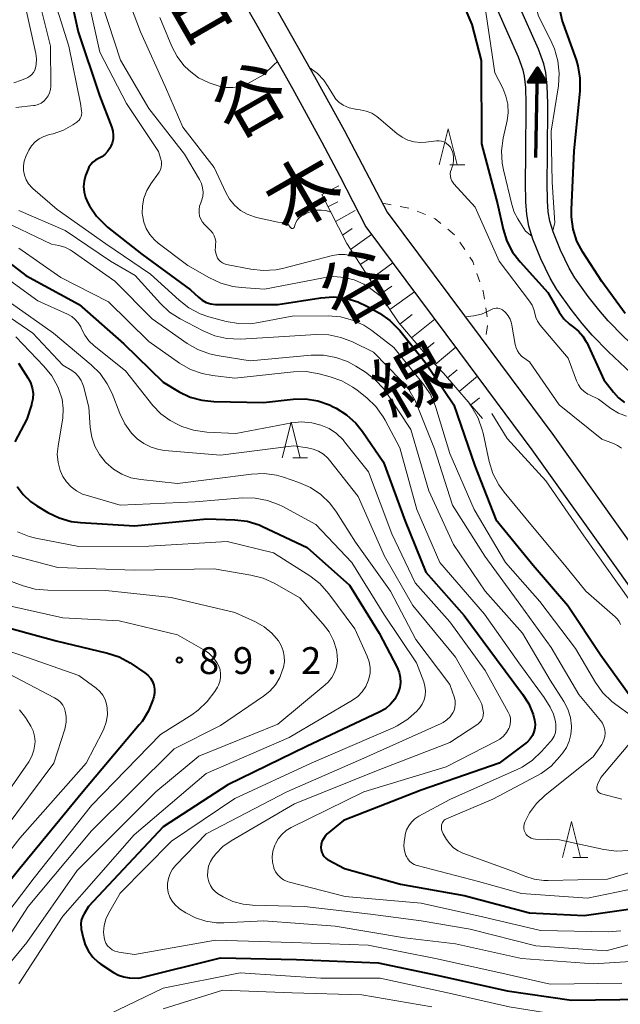
# Model space of a CAD drawing. Units: metres. Extents: x -76000 to -74000, y 28500 to 30000.
# Drawn here: x -74701 to -74617, y 29387 to 29525 of the extents above; entities that cross this region are included whole.
import ezdxf
from ezdxf.enums import TextEntityAlignment as Align

# ---------------------------------------------------------------- set-up
doc = ezdxf.new("R2010")
doc.units = ezdxf.units.M
for name, color, linetype, lineweight in [('210100_道路縁(街区線)', 7, 'Continuous', 30), ('510100_河川', 7, 'Continuous', 30), ('524100_流水方向', 7, 'Continuous', 70), ('610111_人工斜面(上)', 7, 'Continuous', 30), ('610199_人工斜面(ヒゲ)', 7, 'Continuous', 30), ('630100_植生界', 7, 'Continuous', 30), ('633200_針葉樹林', 7, 'Continuous', 13), ('710100_等高線(計曲線)', 7, 'Continuous', 40), ('710200_等高線(主曲線)', 7, 'Continuous', 13), ('731200_図化機測定による標高点', 7, 'Continuous', 40), ('812100_(注記)道路の路線名', 7, 'Continuous', 53)]:
    doc.layers.add(name, color=color, linetype=linetype, lineweight=lineweight)
doc.styles.add('Style-Kanji V', font='MS Gothic.ttf')
doc.styles.add('Style-WORKING', font='MS Gothic.ttf')

msp = doc.modelspace()

# ---------------------------------------------------------------- linework, layer by layer
at = {"layer": '210100_道路縁(街区線)', "linetype": 'Continuous', "lineweight": 30, "flags": 128}
for points in [[(-74683.54, 29556.54), (-74677.4, 29546.77), (-74673.95, 29541.23), (-74670.43, 29535.27), (-74664.91, 29525.67), (-74659.91, 29516.79), (-74655.77, 29509.28), (-74649.77, 29497.87)], [(-74686.67, 29554.77), (-74680.36, 29544.9), (-74676.95, 29539.42), (-74673.45, 29533.5), (-74667.95, 29523.94), (-74662.97, 29515.09), (-74658.86, 29507.63), (-74656.38, 29502.86), (-74652.72, 29495.8)], [(-74649.77, 29497.87), (-74636.76, 29480.45), (-74626.66, 29466.84), (-74614.41, 29449.67), (-74604.18, 29435.19), (-74597.36, 29427.58), (-74589.66, 29420.2), (-74583.59, 29415.16), (-74577.9, 29410.53), (-74572.24, 29404.82), (-74566.82, 29398.57), (-74562.13, 29391.18), (-74554.99, 29379.67), (-74546.91, 29367.12), (-74539.04, 29354.29), (-74534.95, 29347.6)], [(-74652.72, 29495.8), (-74639.65, 29478.3), (-74629.57, 29464.72), (-74617.34, 29447.59), (-74607, 29432.94), (-74599.95, 29425.08), (-74592.05, 29417.51), (-74585.88, 29412.38), (-74580.32, 29407.86), (-74574.88, 29402.37), (-74569.72, 29396.41), (-74565.18, 29389.26), (-74558.03, 29377.75), (-74549.95, 29365.2), (-74542.11, 29352.41), (-74539.17, 29347.6)]]:
    msp.add_lwpolyline(points, dxfattribs=at)
at = {"layer": '510100_河川', "linetype": 'Continuous', "lineweight": 30, "flags": 128}
for points in [[(-74612.24, 29476.24), (-74616.79, 29480.52), (-74618.94, 29482.72), (-74620.24, 29484.23), (-74621.69, 29486.08), (-74623.56, 29488.7), (-74624.36, 29490.06), (-74625.58, 29492.55), (-74626.61, 29495.11), (-74627.06, 29496.58), (-74627.29, 29497.91), (-74627.41, 29499.46), (-74627.45, 29501.98), (-74627.4, 29505.83), (-74627.35, 29513.06), (-74627.43, 29515.43), (-74627.62, 29517.32), (-74627.91, 29518.53), (-74628.66, 29520.58), (-74631.4, 29526.73)], [(-74614.11, 29473.89), (-74618.89, 29478.38), (-74621.16, 29480.69), (-74622.55, 29482.33), (-74624.09, 29484.27), (-74626.08, 29487.06), (-74627.01, 29488.64), (-74628.32, 29491.33), (-74629.44, 29494.11), (-74629.98, 29495.89), (-74630.27, 29497.53), (-74630.41, 29499.32), (-74630.45, 29501.98), (-74630.4, 29505.86), (-74630.35, 29513.02), (-74630.42, 29515.23), (-74630.59, 29516.82), (-74630.79, 29517.66), (-74631.44, 29519.46), (-74634.31, 29525.97)]]:
    msp.add_lwpolyline(points, dxfattribs=at)
at = {"layer": '524100_流水方向', "linetype": 'Continuous', "lineweight": 70}
msp.add_line((-74629.03, 29505.47), (-74628.79, 29517.97), dxfattribs=at)
at = {"layer": '524100_流水方向', "linetype": 'Continuous', "lineweight": 70, "flags": 128}
for points in [[(-74627.58, 29515.94), (-74630.08, 29515.99), (-74628.79, 29517.97), (-74627.58, 29515.94)], [(-74627.76, 29516.05), (-74629.9, 29516.09), (-74628.8, 29517.78), (-74627.76, 29516.05)], [(-74627.94, 29516.15), (-74629.72, 29516.19), (-74628.8, 29517.59), (-74627.94, 29516.15)], [(-74628.12, 29516.26), (-74629.53, 29516.28), (-74628.8, 29517.4), (-74628.12, 29516.26)], [(-74628.3, 29516.36), (-74629.35, 29516.38), (-74628.81, 29517.21), (-74628.3, 29516.36)], [(-74628.47, 29516.46), (-74629.17, 29516.48), (-74628.81, 29517.03), (-74628.47, 29516.46)], [(-74628.65, 29516.57), (-74628.99, 29516.57), (-74628.81, 29516.84), (-74628.65, 29516.57)]]:
    msp.add_lwpolyline(points, dxfattribs=at)
at = {"layer": '610111_人工斜面(上)', "linetype": 'Continuous', "lineweight": 13, "flags": 128}
msp.add_lwpolyline([(-74636.44, 29469.08), (-74641.9, 29475.39), (-74644.41, 29478.04), (-74648.15, 29482.44), (-74651.1, 29486.83), (-74655.39, 29493.47), (-74658.89, 29500.3)], dxfattribs=at)
at = {"layer": '610199_人工斜面(ヒゲ)', "linetype": 'Continuous', "lineweight": 13, "flags": 128}
for points in [[(-74658.89, 29500.3), (-74656.51, 29501.52)], [(-74658.03, 29498.62), (-74656.66, 29499.32)], [(-74656.98, 29496.57), (-74654.23, 29498.08)], [(-74655.99, 29494.66), (-74654.62, 29495.57)], [(-74654.86, 29492.66), (-74651.94, 29494.76)], [(-74653.51, 29490.56), (-74651.93, 29491.59)], [(-74652.15, 29488.46), (-74648.98, 29490.8)], [(-74650.79, 29486.37), (-74649.11, 29487.54)], [(-74649.39, 29484.29), (-74645.95, 29486.74)], [(-74647.98, 29482.23), (-74646.29, 29483.59)], [(-74646.36, 29480.33), (-74643.12, 29482.94)], [(-74644.74, 29478.42), (-74643.18, 29479.69)], [(-74643.04, 29476.59), (-74640.19, 29479.02)], [(-74641.35, 29474.75), (-74640.01, 29475.87)], [(-74639.71, 29472.86), (-74637.17, 29474.96)], [(-74638.08, 29470.97), (-74636.87, 29471.95)]]:
    msp.add_lwpolyline(points, dxfattribs=at)
at = {"layer": '630100_植生界', "linetype": 'Continuous', "lineweight": 13}
for p, q in [((-74650.42, 29499.11), (-74649.19, 29498.88)), ((-74647.96, 29498.65), (-74646.73, 29498.42)), ((-74645.56, 29498), (-74644.41, 29497.51)), ((-74641.3, 29495.48), (-74640.34, 29494.69)), ((-74639.6, 29493.69), (-74638.91, 29492.65)), ((-74637.24, 29489.32), (-74636.83, 29488.14)), ((-74636, 29484.5), (-74635.8, 29483.26)), ((-74635.78, 29482.03), (-74635.93, 29480.79))]:
    msp.add_line(p, q, dxfattribs=at)
at = {"layer": '630100_植生界', "linetype": 'Continuous', "lineweight": 13, "flags": 128}
for points in [[(-74643.26, 29497.02), (-74643.07, 29496.94), (-74642.27, 29496.28)], [(-74638.23, 29491.6), (-74637.81, 29490.97), (-74637.65, 29490.5)], [(-74636.42, 29486.96), (-74636.37, 29486.82), (-74636.2, 29485.73)]]:
    msp.add_lwpolyline(points, dxfattribs=at)
at = {"layer": '633200_針葉樹林', "linetype": 'Continuous', "lineweight": 13}
for p, q in [((-74641.02, 29504.47), (-74638.94, 29504.47)), ((-74662.93, 29463.58), (-74660.85, 29463.58)), ((-74623.84, 29407.84), (-74621.76, 29407.84))]:
    msp.add_line(p, q, dxfattribs=at)
at = {"layer": '633200_針葉樹林', "linetype": 'Continuous', "lineweight": 13, "flags": 128}
for points in [[(-74642.48, 29504.47), (-74641.23, 29509.47), (-74639.98, 29504.47)], [(-74664.39, 29463.58), (-74663.14, 29468.58), (-74661.89, 29463.58)], [(-74625.3, 29407.84), (-74624.05, 29412.84), (-74622.8, 29407.84)]]:
    msp.add_lwpolyline(points, dxfattribs=at)
at = {"layer": '710100_等高線(計曲線)', "linetype": 'Continuous', "lineweight": 40, "flags": 128}
for points, elevation in [([(-74616.56, 29483.74), (-74619.82, 29488.18), (-74622.47, 29492.29), (-74623.28, 29493.83), (-74623.82, 29495.49), (-74624.06, 29497.22), (-74624.06, 29498.22), (-74623.65, 29506.35), (-74622.83, 29514.79), (-74622.81, 29516.53), (-74623.1, 29518.25), (-74623.36, 29519.09), (-74625.34, 29524.66), (-74627.39, 29534.61)], 50), ([(-74694.7, 29531.3), (-74692.86, 29523), (-74689.89, 29514.11), (-74688.18, 29509.68), (-74688.03, 29509.15), (-74687.97, 29508.6), (-74688.01, 29508.04), (-74688.14, 29507.5), (-74688.33, 29507.06), (-74688.47, 29506.79), (-74688.77, 29506.32), (-74689.14, 29505.92), (-74689.57, 29505.59), (-74690.05, 29505.34), (-74690.45, 29505.13), (-74690.82, 29504.85), (-74691.12, 29504.51), (-74691.37, 29504.12), (-74691.49, 29503.84), (-74691.83, 29502.95), (-74692.04, 29502.2), (-74692.11, 29501.42), (-74692.05, 29500.64), (-74691.86, 29499.89), (-74691.54, 29499.18), (-74691.28, 29498.72), (-74690.29, 29497.28), (-74689.08, 29496.03), (-74688.77, 29495.78)], 60), ([(-74641, 29531.24), (-74637.95, 29524.05), (-74636.66, 29519), (-74636.61, 29507.39), (-74634.35, 29499), (-74633.57, 29495.47), (-74633.05, 29493.8), (-74632.25, 29492.26), (-74631.22, 29490.91), (-74627.36, 29486.64), (-74625.75, 29483.91), (-74625.1, 29483), (-74624.31, 29482.22), (-74623.77, 29481.82), (-74623.05, 29481.25), (-74622.45, 29480.57), (-74621.97, 29479.79), (-74621.91, 29479.66), (-74619.51, 29474.49), (-74618.18, 29472.75), (-74617.47, 29471.96), (-74616.63, 29471.31)], 50), ([(-74688.77, 29495.78), (-74684, 29492), (-74677.18, 29487), (-74676.09, 29485.98), (-74675.57, 29485.58), (-74674.99, 29485.27), (-74674.37, 29485.07), (-74673.72, 29484.98), (-74673.51, 29484.97), (-74665, 29485), (-74659, 29485.92), (-74657.26, 29486.03), (-74655.53, 29485.84), (-74653.86, 29485.35), (-74652.52, 29484.71), (-74650.83, 29483.75), (-74649.4, 29482.75), (-74648.16, 29481.52), (-74648.01, 29481.34), (-74644.52, 29477), (-74640.46, 29471), (-74637.51, 29462.49), (-74634.61, 29455), (-74629.38, 29448.62), (-74624.55, 29443), (-74619.96, 29436.04), (-74615.76, 29430.24)], 60), ([(-74706.29, 29493.71), (-74700.18, 29489), (-74692.72, 29485), (-74686.49, 29479.51), (-74681, 29474.15), (-74678.77, 29472.81), (-74677.25, 29472.07), (-74675.62, 29471.61), (-74673.93, 29471.43), (-74667, 29471.32), (-74662.88, 29471.76), (-74661.14, 29471.8), (-74659.43, 29471.53), (-74657.79, 29470.97), (-74657.28, 29470.72), (-74656.89, 29470.52), (-74655.41, 29469.59), (-74654.12, 29468.42), (-74653.21, 29467.28), (-74650.28, 29463), (-74647.23, 29454.77), (-74644.35, 29447.65), (-74639, 29441.61), (-74634.51, 29435.49), (-74630.86, 29430.63), (-74630.01, 29429.26), (-74629.4, 29427.77), (-74629.2, 29427), (-74629.13, 29426.45), (-74629.16, 29425.89), (-74629.29, 29425.35), (-74629.5, 29424.84), (-74629.81, 29424.37), (-74630.18, 29423.96), (-74630.41, 29423.78), (-74634.13, 29421), (-74645, 29417.22), (-74655.86, 29413), (-74658.11, 29411.12), (-74658.42, 29410.82), (-74658.66, 29410.46), (-74658.85, 29410.07), (-74658.96, 29409.65), (-74659, 29409.22), (-74658.97, 29408.88), (-74658.88, 29408.55), (-74658.74, 29408.24), (-74658.54, 29407.97), (-74658.31, 29407.73), (-74658.03, 29407.53), (-74657.98, 29407.5), (-74655.71, 29406.29), (-74647.9, 29404.1), (-74639, 29402.53), (-74629.89, 29400.11), (-74622.27, 29399.73), (-74613.46, 29401)], 70), ([(-74701.21, 29476.79), (-74699.88, 29474.76), (-74699.52, 29474.09), (-74699.28, 29473.36), (-74699.17, 29472.61), (-74699.2, 29471.84), (-74699.36, 29471.09), (-74699.39, 29471), (-74700.04, 29469), (-74701.72, 29465.84)], 80), ([(-74701.37, 29459.6), (-74700.54, 29458.47), (-74699.52, 29457.5), (-74698.65, 29456.9), (-74697.11, 29455.97), (-74695.54, 29455.2), (-74693.86, 29454.72), (-74692.55, 29454.55), (-74685, 29454.1), (-74674.9, 29455.1), (-74671.02, 29454.96), (-74669.29, 29454.74), (-74667.63, 29454.23), (-74667.17, 29454.03), (-74660.9, 29451.1), (-74655, 29445.82), (-74650.87, 29439.13), (-74648.36, 29434.32), (-74648.09, 29433.66), (-74647.93, 29432.97), (-74647.9, 29432.25), (-74647.99, 29431.54), (-74648.2, 29430.86), (-74648.25, 29430.75), (-74648.71, 29429.93), (-74649.3, 29429.21), (-74650.01, 29428.59), (-74650.87, 29428.09)], 80), ([(-74705, 29440.51), (-74695.95, 29438.05), (-74688.8, 29436.36), (-74687.15, 29435.81), (-74685.61, 29434.98), (-74685.47, 29434.89), (-74683.58, 29433.6), (-74683.16, 29433.26), (-74682.8, 29432.84), (-74682.52, 29432.37), (-74682.33, 29431.86), (-74682.23, 29431.32), (-74682.22, 29430.78), (-74682.31, 29430.24), (-74682.34, 29430.12), (-74682.4, 29429.92), (-74683.05, 29428.3), (-74683.96, 29426.81), (-74684.34, 29426.33), (-74692.21, 29417), (-74701, 29406.32), (-74710.06, 29395)], 90), ([(-74650.87, 29428.09), (-74661, 29423.33), (-74672.01, 29417.99), (-74681, 29412.14), (-74691.42, 29401), (-74692.04, 29400), (-74692.28, 29399.54), (-74692.43, 29399.05), (-74692.49, 29398.54), (-74692.46, 29398.03), (-74692.43, 29397.85), (-74692.18, 29396.65), (-74691.89, 29395.68), (-74691.43, 29394.77), (-74690.83, 29393.96), (-74690.09, 29393.26), (-74689.7, 29392.98), (-74687.92, 29391.79), (-74687.24, 29391.42), (-74686.5, 29391.18), (-74685.74, 29391.06), (-74685.66, 29391.06), (-74684.42, 29391), (-74673, 29393.84), (-74662.41, 29393.59), (-74651, 29393.16), (-74642.61, 29391.39), (-74633, 29389.22), (-74624.05, 29387.95), (-74613.93, 29388.07)], 80)]:
    msp.add_lwpolyline(points, dxfattribs=dict(at, elevation=elevation))
at = {"layer": '710200_等高線(主曲線)', "linetype": 'Continuous', "lineweight": 13, "flags": 128}
for points, elevation in [([(-74626.66, 29495.3), (-74626.37, 29496.37), (-74626.74, 29502.02), (-74626.86, 29509.14), (-74625.86, 29515.5), (-74625.74, 29517.23), (-74625.93, 29518.97), (-74626.41, 29520.64), (-74626.78, 29521.48), (-74628.68, 29525.32), (-74631, 29534.88), (-74631.96, 29539.97), (-74632.43, 29541.64), (-74633.2, 29543.24), (-74636.02, 29547.98), (-74641.4, 29553), (-74647.27, 29558.73), (-74655, 29562.7), (-74661.8, 29566.2), (-74663.93, 29568.34)], 48), ([(-74698.77, 29529.23), (-74696.74, 29521), (-74696.7, 29515.45), (-74696.73, 29514.98), (-74696.85, 29514.52), (-74697.05, 29514.09), (-74697.32, 29513.7), (-74697.65, 29513.36), (-74698.04, 29513.08), (-74698.47, 29512.88), (-74698.93, 29512.75), (-74699.11, 29512.73), (-74701.55, 29512.45)], 64), ([(-74691.82, 29529), (-74689.83, 29520.17), (-74686.12, 29513), (-74681.68, 29506.32), (-74681.34, 29505.27), (-74681.25, 29504.9), (-74681.23, 29504.52), (-74681.28, 29504.14), (-74681.39, 29503.78), (-74681.57, 29503.44), (-74681.65, 29503.32), (-74682.73, 29501.82), (-74683.3, 29500.86), (-74683.7, 29499.83), (-74683.9, 29498.74), (-74683.92, 29497.63), (-74683.9, 29497.42), (-74683.71, 29496.47), (-74683.36, 29495.56), (-74682.86, 29494.72), (-74682.22, 29493.99), (-74681.69, 29493.54), (-74677.56, 29490.44), (-74674.55, 29488.68), (-74672.97, 29487.94), (-74671.29, 29487.48), (-74670.15, 29487.34), (-74666.87, 29487.13), (-74658.65, 29488.71), (-74657.2, 29488.86), (-74655.76, 29488.75), (-74654.35, 29488.4), (-74653.03, 29487.81), (-74652.04, 29487.16), (-74650.57, 29486.04)], 58), ([(-74686.47, 29529.05), (-74684.19, 29523), (-74680.7, 29515.3), (-74678.29, 29509.71), (-74673.89, 29504.11), (-74672.28, 29500.59), (-74671.75, 29499.65), (-74671.05, 29498.81), (-74670.23, 29498.11), (-74669.29, 29497.56), (-74668.28, 29497.19), (-74668, 29497.12), (-74665, 29496.44), (-74664.31, 29496.41), (-74664.09, 29496.38), (-74663.89, 29496.31), (-74663.69, 29496.21), (-74663.52, 29496.08), (-74663.37, 29495.92), (-74663.28, 29495.78), (-74663.26, 29495.74), (-74663.23, 29495.7), (-74663.19, 29495.66), (-74663.15, 29495.63), (-74663.1, 29495.61), (-74663.05, 29495.59), (-74663, 29495.59), (-74662.94, 29495.59), (-74662.89, 29495.6), (-74662.85, 29495.63), (-74662.8, 29495.66), (-74662.76, 29495.69), (-74662.73, 29495.74), (-74662.71, 29495.79), (-74662.7, 29495.81)], 54), ([(-74700.43, 29527.57), (-74698.79, 29520.01), (-74698.69, 29519.23), (-74698.73, 29518.45), (-74698.81, 29518), (-74698.93, 29517.66), (-74699.1, 29517.34)], 66), ([(-74695.82, 29526.18), (-74694.15, 29521), (-74692.55, 29513), (-74692.39, 29512), (-74692.37, 29511.72), (-74692.4, 29511.45), (-74692.47, 29511.18), (-74692.59, 29510.93), (-74692.75, 29510.7), (-74692.95, 29510.51), (-74693.06, 29510.43), (-74693.61, 29510.05), (-74694.93, 29509.3), (-74696.36, 29508.79), (-74696.64, 29508.72), (-74697, 29508.64), (-74697.68, 29508.42), (-74698.31, 29508.09), (-74698.88, 29507.65), (-74699.36, 29507.12), (-74699.75, 29506.52), (-74699.84, 29506.32), (-74700.17, 29505.6), (-74700.39, 29504.97), (-74700.49, 29504.31), (-74700.48, 29503.65), (-74700.36, 29503), (-74700.13, 29502.38), (-74699.79, 29501.8), (-74699.35, 29501.3), (-74699.18, 29501.14), (-74695.78, 29498.22), (-74689, 29493.43), (-74682.78, 29489.22), (-74678.8, 29485.56), (-74677.42, 29484.49), (-74675.87, 29483.69), (-74674.64, 29483.27), (-74672.22, 29482.61), (-74670.51, 29482.31), (-74668.76, 29482.3), (-74667.72, 29482.45), (-74663, 29483.36)], 62), ([(-74689.55, 29527), (-74686.96, 29519.04), (-74683, 29512.3), (-74678.04, 29505.96), (-74675.93, 29502.4), (-74675.67, 29501.84), (-74675.51, 29501.25), (-74675.45, 29500.64), (-74675.49, 29500.03), (-74675.65, 29499.43), (-74675.77, 29499.14), (-74675.92, 29498.7), (-74676, 29498.24), (-74676, 29497.77), (-74675.92, 29497.31), (-74675.75, 29496.88), (-74675.52, 29496.48), (-74675.25, 29496.15), (-74674.36, 29495.25), (-74674.1, 29494.92), (-74673.89, 29494.56), (-74673.75, 29494.17), (-74673.68, 29493.76), (-74673.69, 29493.31), (-74673.73, 29493), (-74673.74, 29492.56), (-74673.67, 29492.12), (-74673.53, 29491.7), (-74673.41, 29491.46), (-74673.23, 29491.2), (-74673.01, 29490.98), (-74672.75, 29490.79), (-74672.46, 29490.66), (-74672.19, 29490.58), (-74668.77, 29489.9), (-74667.04, 29489.71), (-74665.3, 29489.83), (-74664.34, 29490.02), (-74657.4, 29491.8), (-74656.51, 29491.95), (-74655.6, 29491.94), (-74654.72, 29491.78), (-74654.22, 29491.61), (-74654.17, 29491.59)], 56), ([(-74636.17, 29527), (-74634.72, 29517.28), (-74633.62, 29515.14), (-74633.18, 29514.05), (-74632.93, 29512.91), (-74632.89, 29511.73), (-74633.03, 29510.65), (-74633.57, 29508.16), (-74633.79, 29506.43), (-74633.71, 29504.69), (-74633.53, 29503.74), (-74632.38, 29498.91), (-74632.05, 29497.88), (-74631.53, 29496.94), (-74631.15, 29496.33), (-74630.45, 29495.21), (-74629.56, 29494.5)], 48), ([(-74764.16, 29525.43), (-74763.24, 29524.69), (-74759.08, 29520.92), (-74754.22, 29515), (-74750.65, 29510.2), (-74749.5, 29508.89), (-74748.13, 29507.81), (-74747.68, 29507.53), (-74743, 29504.79), (-74733.24, 29502.76), (-74725, 29499.67), (-74717.86, 29496.14), (-74711, 29491.72), (-74703.75, 29486.25), (-74696.32, 29481), (-74691.04, 29476.57), (-74689.81, 29475.34), (-74688.81, 29473.91), (-74688.15, 29472.54), (-74687.07, 29469.77), (-74686.36, 29468.34)], 74), ([(-74681.46, 29525), (-74679.81, 29520.97), (-74679.08, 29519.56), (-74678.12, 29518.3), (-74677.4, 29517.6), (-74676.07, 29516.61), (-74674.59, 29515.88), (-74673.77, 29515.6), (-74673.19, 29515.44), (-74672.25, 29515.25), (-74671.28, 29515.23), (-74670.33, 29515.38), (-74669.42, 29515.69), (-74669, 29515.9), (-74667, 29517), (-74665.48, 29518.52), (-74665.15, 29518.79), (-74665.08, 29518.84)], 52), ([(-74660.61, 29518.04), (-74660.55, 29518), (-74659.49, 29517.21), (-74658.59, 29516.25), (-74657.98, 29515.36)], 52), ([(-74699.1, 29517.34), (-74699.33, 29517.06), (-74699.6, 29516.83), (-74699.9, 29516.64), (-74700, 29516.59), (-74700.77, 29516.26), (-74701.86, 29515.9)], 66), ([(-74657.98, 29515.36), (-74657.26, 29514.11), (-74656.9, 29513.6), (-74656.46, 29513.17), (-74655.96, 29512.82), (-74655.88, 29512.77), (-74655.05, 29512.41), (-74654.18, 29512.21), (-74654.01, 29512.19), (-74653.52, 29512.13), (-74652.69, 29511.96), (-74651.91, 29511.65), (-74651.19, 29511.22), (-74650.91, 29510.99), (-74648.42, 29508.84), (-74647.68, 29508.31), (-74646.87, 29507.92), (-74646, 29507.67), (-74645.1, 29507.58), (-74644.38, 29507.62), (-74642.86, 29507.81), (-74642.52, 29507.82), (-74642.18, 29507.78), (-74641.85, 29507.67), (-74641.55, 29507.51), (-74641.46, 29507.45), (-74641.18, 29507.21), (-74640.94, 29506.92), (-74640.76, 29506.59), (-74640.64, 29506.25), (-74640.57, 29506), (-74640.48, 29505.48), (-74640.49, 29504.95), (-74640.58, 29504.43), (-74640.72, 29504.05), (-74640.8, 29503.86), (-74640.9, 29503.54), (-74640.95, 29503.2), (-74640.94, 29502.87), (-74640.87, 29502.54), (-74640.75, 29502.22), (-74640.57, 29501.94), (-74640.45, 29501.79), (-74637.46, 29498.54), (-74634.15, 29491), (-74629.89, 29485.45), (-74629.53, 29484.89), (-74629.28, 29484.28), (-74629.15, 29483.76), (-74629, 29483.17), (-74628.76, 29482.63), (-74628.39, 29482.09), (-74624.51, 29477.49), (-74623.34, 29474.35), (-74623.08, 29473.79), (-74622.72, 29473.28), (-74622.28, 29472.84), (-74621.76, 29472.49), (-74621.55, 29472.37), (-74620.25, 29471.75), (-74618.53, 29470.47), (-74617.5, 29469.83), (-74616.38, 29469.39)], 52), ([(-74701.15, 29498.11), (-74694.69, 29495.31), (-74688.37, 29491), (-74684.9, 29489), (-74681.39, 29485.12), (-74680.11, 29483.93), (-74678.62, 29482.98), (-74675.42, 29481.3), (-74673.81, 29480.62), (-74672.11, 29480.24), (-74670.27, 29480.16), (-74665.6, 29480.4), (-74659.65, 29480.77), (-74657.91, 29480.73), (-74656.2, 29480.39), (-74654.61, 29479.77), (-74651.68, 29478.32), (-74647.83, 29474.44), (-74646.72, 29473.1), (-74645.86, 29471.59), (-74645.65, 29471.12), (-74643.15, 29464.85), (-74640.66, 29457), (-74636.14, 29449.86), (-74631.11, 29443)], 64), ([(-74662.7, 29495.81), (-74662.64, 29496.05), (-74662.5, 29496.41), (-74662.31, 29496.75), (-74662.06, 29497.04), (-74661.76, 29497.29), (-74661.5, 29497.44), (-74660.99, 29497.7), (-74660.32, 29497.97), (-74659.61, 29498.12), (-74658.9, 29498.14), (-74658.18, 29498.04), (-74658.09, 29498.01), (-74658.01, 29497.99), (-74657.64, 29497.86)], 54), ([(-74704.22, 29497), (-74696.59, 29493.41), (-74695.58, 29493.2), (-74694.75, 29492.96), (-74693.98, 29492.58), (-74693.71, 29492.4), (-74687.77, 29488.23), (-74682.56, 29483), (-74677.68, 29479.56), (-74676.17, 29478.69), (-74674.53, 29478.08), (-74673.48, 29477.86), (-74668.87, 29477.13), (-74660.38, 29477.89), (-74658.64, 29477.9), (-74656.92, 29477.6), (-74655.28, 29477.01), (-74654.13, 29476.38), (-74652.8, 29475.54), (-74651.42, 29474.48), (-74650.24, 29473.2), (-74649.82, 29472.62), (-74646.45, 29467.55), (-74643.96, 29459), (-74640.51, 29451.49), (-74636.08, 29445), (-74630.89, 29439.11), (-74627, 29432.58), (-74625.12, 29429.61), (-74624.56, 29428.53), (-74624.2, 29427.37), (-74624.04, 29426.17)], 66), ([(-74701.16, 29492.84), (-74695.27, 29488.73), (-74688.63, 29485.37), (-74683, 29479.81), (-74678.71, 29476.8), (-74677.2, 29475.93), (-74675.56, 29475.34), (-74674.14, 29475.06), (-74671, 29474.69), (-74662.82, 29475.57), (-74661.08, 29475.61), (-74659.23, 29475.31), (-74657.7, 29474.91), (-74656.06, 29474.32), (-74654.55, 29473.46), (-74653.96, 29473.03), (-74652.61, 29471.94), (-74651.35, 29470.73), (-74650.32, 29469.33), (-74650.03, 29468.83), (-74648, 29465), (-74645.64, 29456.36), (-74642.41, 29449), (-74636.2, 29441.8), (-74631.38, 29435), (-74627.83, 29430.17)], 68), ([(-74705, 29490.2), (-74698.49, 29485.51), (-74694.34, 29483.63), (-74693.77, 29483.31), (-74693.27, 29482.9), (-74692.85, 29482.41), (-74692.51, 29481.85), (-74692.4, 29481.58), (-74691.96, 29480.7), (-74691.39, 29479.9), (-74690.65, 29479.2), (-74686.28, 29475.72), (-74682.44, 29470.9), (-74681.34, 29469.73), (-74680.05, 29468.78), (-74678.87, 29468.17), (-74678.42, 29467.98), (-74676.77, 29467.43), (-74674.92, 29467.18), (-74670.88, 29467)], 72), ([(-74706.23, 29485.77), (-74699.2, 29481), (-74695, 29476.52), (-74693.76, 29475.76), (-74693.25, 29475.38), (-74692.81, 29474.92)], 76), ([(-74638.86, 29483.26), (-74637.66, 29483.4), (-74636.59, 29483.63), (-74635.55, 29484.1), (-74635, 29484.35), (-74634.77, 29484.43), (-74634.54, 29484.46), (-74634.31, 29484.46), (-74634.08, 29484.42), (-74633.86, 29484.34), (-74633.66, 29484.22), (-74633.23, 29483.85), (-74632.87, 29483.41), (-74632.59, 29482.92), (-74632.41, 29482.38), (-74632.35, 29482.11), (-74631.9, 29479.38), (-74631.78, 29478.93), (-74631.59, 29478.51), (-74631.33, 29478.12), (-74631.01, 29477.79), (-74630.81, 29477.64), (-74629.91, 29477), (-74625.74, 29471), (-74619.81, 29466.19), (-74618.2, 29465.59), (-74617.61, 29465.31), (-74617.08, 29464.94)], 54), ([(-74663, 29483.36), (-74658.01, 29483.39), (-74656.27, 29483.25), (-74654.59, 29482.8), (-74653, 29482.08), (-74651.88, 29481.33), (-74648.83, 29479), (-74644.76, 29473.95), (-74643.78, 29472.5), (-74643.08, 29470.91), (-74642.98, 29470.61), (-74641, 29464.17), (-74637.61, 29456.39), (-74633.24, 29449), (-74628.44, 29443.56), (-74623.47, 29437), (-74620.67, 29432.24), (-74619.66, 29430.82), (-74618.42, 29429.6), (-74617.86, 29429.17), (-74615.68, 29427.61)], 62), ([(-74701.55, 29480.45), (-74697.64, 29476.37), (-74696.55, 29475.01), (-74695.71, 29473.48), (-74695.61, 29473.25), (-74695.51, 29473), (-74695.12, 29471.75), (-74694.95, 29470.45), (-74695.01, 29469.14), (-74695.05, 29468.87), (-74695.68, 29465.23), (-74695.78, 29464.09), (-74695.67, 29462.94), (-74695.37, 29461.83), (-74695, 29461), (-74694.49, 29460.22), (-74693.85, 29459.53), (-74693.1, 29458.97), (-74692.26, 29458.54), (-74691.76, 29458.37)], 78), ([(-74692.81, 29474.92), (-74692.46, 29474.39), (-74692.21, 29473.81), (-74692.14, 29473.59), (-74691.36, 29470.64), (-74691.18, 29467.82), (-74690.98, 29466.49), (-74690.55, 29465.22), (-74689.9, 29464.04), (-74689.04, 29462.97), (-74689, 29462.93), (-74687.96, 29462.02), (-74686.79, 29461.31), (-74685.5, 29460.82), (-74684.13, 29460.55), (-74679, 29460.02), (-74668.67, 29461.32), (-74666.93, 29461.39), (-74665.2, 29461.15), (-74664.22, 29460.87), (-74662.06, 29460.14), (-74660.46, 29459.44), (-74659.01, 29458.47), (-74657.75, 29457.27), (-74656.81, 29456), (-74654.17, 29451.83), (-74649.3, 29445), (-74645.74, 29438.26), (-74641, 29431.99), (-74640.37, 29430.1), (-74640.27, 29429.67), (-74640.25, 29429.22), (-74640.3, 29428.78), (-74640.43, 29428.35), (-74640.6, 29428), (-74640.96, 29427.48), (-74641.42, 29427.04), (-74641.94, 29426.68), (-74642.24, 29426.52), (-74653, 29421.68), (-74663.75, 29417), (-74675, 29411.14), (-74679.24, 29406.79), (-74679.7, 29406.23), (-74680.05, 29405.6), (-74680.29, 29404.92), (-74680.41, 29404.21), (-74680.41, 29403.59), (-74680.3, 29402.94), (-74680.08, 29402.31), (-74679.76, 29401.74), (-74679.34, 29401.23), (-74678.84, 29400.79), (-74678.71, 29400.7), (-74677.86, 29400.14), (-74676.52, 29399.42), (-74675.07, 29398.94), (-74673.56, 29398.71), (-74672.56, 29398.71), (-74666.98, 29399.02), (-74657, 29398.25), (-74647.36, 29396.64), (-74640.22, 29395.78), (-74631, 29393.74), (-74620.97, 29393.03)], 76), ([(-74638.5, 29471.47), (-74637.94, 29470.65), (-74637.07, 29469.14), (-74636.48, 29467.5), (-74636.36, 29467.03), (-74635.51, 29463.06), (-74635, 29461.39), (-74634.2, 29459.84), (-74633.45, 29458.79), (-74629.73, 29454.27), (-74625, 29448.66), (-74622.03, 29445), (-74617.94, 29441.41), (-74617.64, 29441.1), (-74617.4, 29440.74), (-74617.22, 29440.34)], 58), ([(-74670.88, 29467), (-74663.08, 29468.46), (-74661.69, 29468.6), (-74660.29, 29468.49), (-74659, 29468.16), (-74657.86, 29467.66), (-74656.82, 29466.96), (-74655.91, 29466.09), (-74655.69, 29465.82), (-74652.38, 29461.62), (-74649.09, 29453), (-74645.85, 29446.15), (-74641, 29440.69), (-74636.09, 29433.91), (-74632.86, 29428.12), (-74632.68, 29427.72), (-74632.57, 29427.3), (-74632.54, 29426.86), (-74632.59, 29426.43), (-74632.71, 29426.01), (-74632.78, 29425.84), (-74633.11, 29425.27), (-74633.53, 29424.78), (-74634.03, 29424.36), (-74634.46, 29424.09), (-74641.53, 29420.47), (-74653, 29416.99), (-74663.15, 29412.02), (-74663.85, 29411.61), (-74664.46, 29411.07), (-74664.97, 29410.44), (-74665.36, 29409.74), (-74665.43, 29409.57), (-74665.48, 29409.44), (-74665.7, 29408.71), (-74665.79, 29407.94), (-74665.75, 29407.18), (-74665.57, 29406.43), (-74665.55, 29406.35), (-74665.32, 29405.86), (-74665.02, 29405.42), (-74664.65, 29405.03), (-74664.21, 29404.72), (-74663.73, 29404.48), (-74663.4, 29404.38), (-74655.61, 29402.39), (-74645, 29401.49), (-74636.45, 29399.55), (-74628.36, 29397.64), (-74618.91, 29397.48), (-74617.17, 29397.6)], 72), ([(-74635.16, 29469.77), (-74633, 29466.28)], 56), ([(-74686.36, 29468.34), (-74685.42, 29467.05), (-74684.64, 29466.26), (-74683.72, 29465.58), (-74682.7, 29465.07), (-74681.61, 29464.74), (-74680.81, 29464.62), (-74673, 29463.98), (-74662.76, 29465.24), (-74660.88, 29464.99), (-74660.09, 29464.82), (-74659.34, 29464.51), (-74658.65, 29464.08), (-74658.05, 29463.53), (-74657.82, 29463.26), (-74653.81, 29458.19), (-74650.15, 29449.85), (-74646.19, 29443), (-74640.22, 29435.78), (-74636.87, 29429.87), (-74636.57, 29429.21), (-74636.39, 29428.51), (-74636.33, 29428), (-74636.35, 29427.69), (-74636.41, 29427.39), (-74636.53, 29427.11), (-74636.7, 29426.85), (-74636.91, 29426.62), (-74637.13, 29426.45), (-74641, 29423.9), (-74651, 29420.04), (-74662.68, 29415.32), (-74671.53, 29410.18), (-74672.67, 29409.37), (-74673.66, 29408.37), (-74674, 29407.94), (-74674.07, 29407.84), (-74674.42, 29407.26), (-74674.67, 29406.62), (-74674.8, 29405.96), (-74674.81, 29405.28), (-74674.78, 29405), (-74674.65, 29404.46), (-74674.43, 29403.94), (-74674.12, 29403.46), (-74673.73, 29403.05), (-74673.28, 29402.71), (-74673.19, 29402.66), (-74672.65, 29402.35), (-74671.28, 29401.71), (-74669.83, 29401.32), (-74668.55, 29401.19), (-74661.29, 29401), (-74652.08, 29399.92), (-74645, 29399), (-74638.17, 29397.83), (-74629, 29395.53), (-74619.18, 29394.82), (-74609, 29397.55)], 74), ([(-74633, 29466.28), (-74627.63, 29460.37), (-74622.33, 29452.72), (-74615.92, 29443.67), (-74613.61, 29440.97), (-74612.2, 29440.31)], 56), ([(-74691.76, 29458.37), (-74687.01, 29456.99), (-74676.53, 29457.47), (-74669.93, 29457.99), (-74668.18, 29457.98), (-74666.47, 29457.66), (-74664.84, 29457.05), (-74664.41, 29456.84), (-74659.7, 29454.3), (-74654.7, 29449), (-74650.23, 29441.77), (-74645.68, 29435), (-74644.66, 29432.35), (-74644.48, 29431.73), (-74644.41, 29431.08), (-74644.46, 29430.44), (-74644.61, 29429.81), (-74644.87, 29429.21), (-74645.24, 29428.68), (-74645.41, 29428.48), (-74645.57, 29428.3), (-74646.87, 29427.14), (-74648.35, 29426.21), (-74648.92, 29425.94), (-74660.37, 29421), (-74671, 29416.05), (-74679.87, 29410.13), (-74687, 29402.86), (-74688.62, 29400.05), (-74689, 29399.22), (-74689.24, 29398.34), (-74689.32, 29397.43), (-74689.26, 29396.69), (-74689.16, 29396.28), (-74689, 29395.89), (-74688.76, 29395.54), (-74688.47, 29395.23), (-74688.14, 29394.98), (-74687.76, 29394.79), (-74687.35, 29394.66), (-74687.21, 29394.64), (-74685, 29394.32), (-74673.7, 29396.3), (-74663, 29395.98), (-74652.4, 29395.6), (-74643, 29393.77), (-74634.2, 29391.8), (-74627, 29390.18), (-74617, 29390.33)], 78), ([(-74701.33, 29453.26), (-74699.71, 29452.61), (-74698.78, 29452.39), (-74692.79, 29451.21), (-74683, 29451.29), (-74672.09, 29451.91), (-74665.64, 29450.36), (-74660.55, 29447.11), (-74659.17, 29446.05), (-74657.9, 29444.63), (-74654.27, 29439.73), (-74652.54, 29435.91), (-74652.27, 29435.15), (-74652.14, 29434.36), (-74652.15, 29433.56), (-74652.3, 29432.77), (-74652.39, 29432.48), (-74652.75, 29431.67), (-74653.25, 29430.94), (-74653.87, 29430.31), (-74654.59, 29429.79), (-74663.42, 29424.58), (-74675, 29419.57), (-74685.05, 29411), (-74695, 29399.67), (-74701.14, 29390.22)], 82), ([(-74702.9, 29450.22), (-74695.73, 29448.27), (-74685, 29447.94), (-74673.9, 29448.1), (-74668.77, 29447.24), (-74667.08, 29446.8), (-74665.44, 29446.06), (-74661.94, 29444.06), (-74658.68, 29440.41), (-74657.86, 29439.32), (-74657.25, 29438.11), (-74656.85, 29436.8), (-74656.73, 29436.04), (-74656.71, 29435.22), (-74656.84, 29434.42), (-74657.1, 29433.64), (-74657.5, 29432.93), (-74658.01, 29432.29), (-74658.4, 29431.93), (-74665, 29426.46), (-74676.03, 29421.97), (-74682.05, 29417), (-74693, 29406.01), (-74700.04, 29395.96), (-74709.1, 29385)], 84), ([(-74707, 29448.12), (-74700.56, 29445.74), (-74698.88, 29445.27), (-74697.1, 29445.11), (-74689, 29445.1), (-74679.89, 29444.11), (-74671, 29442), (-74668.14, 29440.71), (-74666.92, 29440.02), (-74665.84, 29439.13), (-74664.93, 29438.07), (-74664.53, 29437.41), (-74664.26, 29436.69), (-74664.11, 29435.93), (-74664.1, 29435.15), (-74664.23, 29434.39), (-74664.26, 29434.26), (-74664.34, 29434.02), (-74664.75, 29432.93), (-74665.35, 29431.94), (-74666.11, 29431.06), (-74666.99, 29430.35), (-74673, 29426.25), (-74679.48, 29423), (-74691, 29411.57), (-74699.84, 29401), (-74705.06, 29393)], 86), ([(-74704.59, 29443.41), (-74695, 29441.26), (-74687.13, 29440.87), (-74679, 29438.89), (-74675.41, 29436.87), (-74674.68, 29436.38), (-74674.04, 29435.76), (-74673.53, 29435.04), (-74673.26, 29434.53), (-74673.08, 29434.01), (-74672.99, 29433.46), (-74673, 29432.91), (-74673.1, 29432.37), (-74673.3, 29431.86), (-74673.45, 29431.58), (-74673.82, 29430.98), (-74674.86, 29429.58), (-74676.13, 29428.38), (-74677.01, 29427.76), (-74681.39, 29425), (-74691, 29415.07), (-74698.99, 29405), (-74703.58, 29399)], 88), ([(-74631.11, 29443), (-74626.88, 29437.12), (-74623, 29430.56), (-74619.99, 29426.97), (-74619.71, 29426.57), (-74619.51, 29426.13), (-74619.38, 29425.67), (-74619.34, 29425.18), (-74619.38, 29424.7), (-74619.51, 29424.23), (-74619.71, 29423.8), (-74619.82, 29423.62), (-74621, 29421.89), (-74627.73, 29416.52), (-74628.93, 29415.39), (-74629.91, 29414.06), (-74630.57, 29412.75), (-74630.66, 29412.47), (-74630.7, 29412.17), (-74630.69, 29411.88), (-74630.62, 29411.59), (-74630.51, 29411.32), (-74630.35, 29411.07), (-74630.16, 29410.85), (-74629.92, 29410.68), (-74629.66, 29410.54), (-74629.38, 29410.45), (-74629.07, 29410.41), (-74625.7, 29410.3), (-74619.51, 29408.96), (-74617.78, 29408.74), (-74616.04, 29408.82)], 64), ([(-74709.15, 29438.85), (-74701, 29436.13), (-74692.78, 29433.22), (-74690.38, 29431.45), (-74689.87, 29430.99), (-74689.44, 29430.46), (-74689.12, 29429.86), (-74688.9, 29429.21), (-74688.81, 29428.71), (-74688.79, 29427.72), (-74688.95, 29426.74), (-74689.27, 29425.8), (-74689.42, 29425.47), (-74691.74, 29421), (-74701, 29410.53), (-74710.03, 29399)], 92), ([(-74702.55, 29433.45), (-74696.15, 29430.12), (-74695.72, 29429.85), (-74695.34, 29429.5), (-74695.03, 29429.09), (-74694.8, 29428.64), (-74694.67, 29428.26), (-74694.54, 29427.49), (-74694.54, 29426.72), (-74694.68, 29425.95), (-74694.74, 29425.76), (-74696.27, 29421), (-74705, 29409.31)], 94), ([(-74627.83, 29430.17), (-74627.02, 29428.8), (-74626.57, 29427.84), (-74626.28, 29426.81), (-74626.21, 29426.33), (-74626.21, 29425.8), (-74626.29, 29425.28), (-74626.46, 29424.78), (-74626.72, 29424.32), (-74626.96, 29424.01), (-74628.21, 29422.61), (-74629.47, 29421.42), (-74630.93, 29420.46), (-74631.61, 29420.12), (-74641, 29415.95), (-74645.36, 29413.59), (-74645.9, 29413.23), (-74646.37, 29412.78), (-74646.75, 29412.26), (-74647.04, 29411.68), (-74647.23, 29411.06), (-74647.26, 29410.85), (-74647.37, 29410.09), (-74647.41, 29409.43), (-74647.33, 29408.77), (-74647.14, 29408.14), (-74647.08, 29408), (-74646.89, 29407.65), (-74646.64, 29407.35), (-74646.34, 29407.09), (-74645.99, 29406.88), (-74645.62, 29406.74), (-74645.57, 29406.73), (-74637, 29404.5), (-74631, 29402.84), (-74621.81, 29402.19), (-74611, 29404.42)], 68), ([(-74701.07, 29428.44), (-74700.22, 29427.38), (-74699.98, 29427), (-74699.48, 29426.17), (-74699.16, 29425.49), (-74698.96, 29424.77), (-74698.88, 29424.02), (-74698.9, 29423.65), (-74699.04, 29422.8), (-74699.33, 29421.98), (-74699.77, 29421.19), (-74706.86, 29411)], 96), ([(-74624.04, 29426.17), (-74624.04, 29425.96), (-74624.11, 29424.99), (-74624.35, 29424.05), (-74624.75, 29423.16), (-74625.24, 29422.44), (-74625.69, 29421.87), (-74626.88, 29420.6), (-74628.28, 29419.56), (-74628.87, 29419.22), (-74635, 29415.99), (-74641.46, 29413.25), (-74641.65, 29413.16), (-74641.81, 29413.03), (-74641.95, 29412.88), (-74642.06, 29412.7), (-74642.14, 29412.51), (-74642.17, 29412.36), (-74642.2, 29412.05), (-74642.17, 29411.74), (-74642.09, 29411.45), (-74641.95, 29411.16), (-74641.48, 29410.36), (-74641.03, 29409.73), (-74640.48, 29409.19), (-74639.84, 29408.76), (-74639.19, 29408.46), (-74632.11, 29405.89), (-74630.56, 29405.24), (-74629.24, 29404.82), (-74627.88, 29404.63), (-74627.31, 29404.63), (-74619, 29404.84)], 66), ([(-74615.68, 29424.08), (-74619.93, 29419), (-74620.42, 29418), (-74620.48, 29417.85), (-74620.51, 29417.7), (-74620.51, 29417.54), (-74620.49, 29417.38), (-74620.44, 29417.23), (-74620.36, 29417.09), (-74620.26, 29416.97), (-74620.14, 29416.86), (-74620.01, 29416.78), (-74619.86, 29416.73), (-74619.84, 29416.72), (-74617, 29415.98)], 62), ([(-74619, 29404.84), (-74607.82, 29408.18)], 66), ([(-74620.97, 29393.03), (-74615, 29393.39), (-74606.5, 29395.22), (-74604.78, 29395.44), (-74603.03, 29395.35), (-74602.11, 29395.18), (-74599, 29394.45), (-74594.14, 29391.86), (-74589, 29386.87), (-74582.08, 29381.92), (-74575, 29377.01), (-74569.99, 29370.01), (-74565.37, 29363), (-74561.89, 29356.11), (-74558.89, 29349), (-74554.7, 29341.3), (-74550.55, 29335), (-74547.94, 29330.06), (-74544.86, 29323), (-74540.56, 29315.44)], 76), ([(-74681, 29389.6), (-74670.25, 29391.75), (-74659, 29391.03), (-74650.74, 29391), (-74641.09, 29388.91), (-74632.72, 29387), (-74622.62, 29385.38), (-74613.18, 29384.82)], 82), ([(-74694.72, 29383), (-74681, 29389.6)], 82), ([(-74681, 29386.75), (-74672.67, 29389.33), (-74663, 29388.96), (-74653.3, 29388.7), (-74643.54, 29387)], 84)]:
    msp.add_lwpolyline(points, dxfattribs=dict(at, elevation=elevation))
at = {"layer": '731200_図化機測定による標高点', "linetype": 'Continuous', "lineweight": 40}
msp.add_circle((-74678.75, 29435.37, 89.22), 0.375, dxfattribs=at)

# ---------------------------------------------------------------- texts
at = {"layer": '731200_図化機測定による標高点', "linetype": 'Continuous', "lineweight": 40, "style": 'Style-WORKING'}
for s, p in [('8', (-74676.04, 29433.43, -10)), ('9', (-74671.29, 29433.43, -10)), ('2', (-74661.79, 29433.43, -10)), ('.', (-74666.54, 29433.43, -10))]:
    msp.add_text(s, height=3.75, dxfattribs=at).set_placement(p)
at = {"layer": '812100_(注記)道路の路線名', "linetype": 'Continuous', "lineweight": 40, "style": 'Style-Kanji V'}
for s, p in [('日', (-74682.8, 29527.26)), ('谷', (-74675.3, 29514.27)), ('本', (-74667.8, 29501.28)), ('谷', (-74660.3, 29488.29)), ('線', (-74652.8, 29475.3))]:
    msp.add_text(s, height=7.5, rotation=30, dxfattribs=at).set_placement(p, align=Align.TOP_LEFT)

doc.saveas('drawing.dxf')
